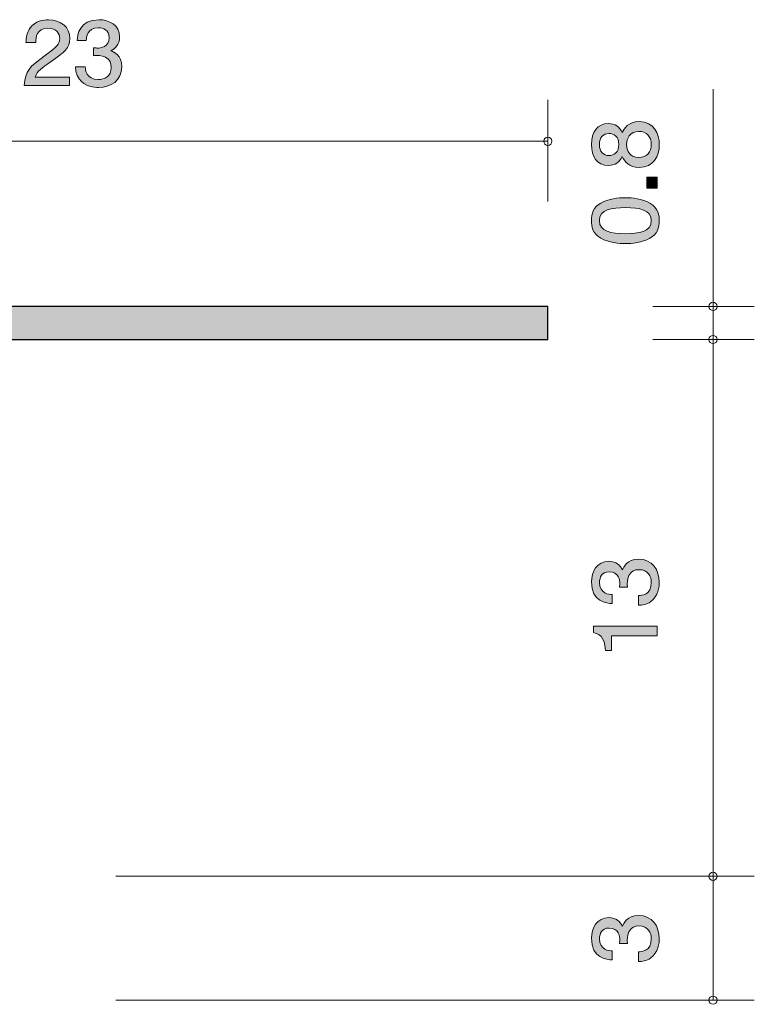
# Model space of a CAD drawing. Units: millimetres. Extents: x 85.3 to 124.8, y -164.2 to -135.4.
# Drawn here: x 107 to 124.8, y -159.3 to -135.4 of the extents above; entities that cross this region are included whole.
import ezdxf

# ---------------------------------------------------------------- set-up
doc = ezdxf.new("R2010")
doc.units = ezdxf.units.MM
doc.header["$MEASUREMENT"] = 0
doc.layers.add('レイヤー 1', color=7, linetype='Continuous', lineweight=0)

# ---------------------------------------------------------------- blocks, each defined once
blk = doc.blocks.new('Block_1')
at = {"layer": 'レイヤー 1', "true_color": 0x231815, "transparency": 33554687}
h = blk.add_hatch(color=250, dxfattribs=at)
h.dxf.hatch_style = 2
edge = h.paths.add_edge_path()
edge.add_spline(control_points=[(121.747, -138.433), (121.747, -138.586), (121.834, -138.749), (122.037, -138.749), (122.242, -138.749), (122.344, -138.613), (122.344, -138.433), (122.344, -138.233), (122.221, -138.116), (122.043, -138.116), (121.821, -138.116), (121.747, -138.29), (121.747, -138.433)], knot_values=[0, 0, 0, 0, 1, 1, 1, 2, 2, 2, 3, 3, 3, 4, 4, 4, 4], degree=3, periodic=0)
edge = h.paths.add_edge_path()
edge.add_spline(control_points=[(121.087, -138.433), (121.087, -138.609), (121.182, -138.699), (121.318, -138.699), (121.44, -138.699), (121.559, -138.622), (121.559, -138.433), (121.559, -138.242), (121.44, -138.166), (121.318, -138.166), (121.182, -138.166), (121.087, -138.258), (121.087, -138.433)], knot_values=[0, 0, 0, 0, 1, 1, 1, 2, 2, 2, 3, 3, 3, 4, 4, 4, 4], degree=3, periodic=0)
edge = h.paths.add_edge_path()
edge.add_spline(control_points=[(122.538, -138.433), (122.538, -138.717), (122.401, -138.989), (122.052, -138.989), (121.796, -138.989), (121.701, -138.837), (121.639, -138.724), (121.58, -138.857), (121.466, -138.939), (121.305, -138.939), (121.03, -138.939), (120.895, -138.726), (120.895, -138.433), (120.895, -138.129), (121.039, -137.926), (121.305, -137.926), (121.466, -137.926), (121.58, -138.009), (121.639, -138.143), (121.69, -138.048), (121.785, -137.879), (122.048, -137.879), (122.422, -137.879), (122.538, -138.177), (122.538, -138.433)], knot_values=[0, 0, 0, 0, 1, 1, 1, 2, 2, 2, 3, 3, 3, 4, 4, 4, 5, 5, 5, 6, 6, 6, 7, 7, 7, 8, 8, 8, 8], degree=3, periodic=0)
h = blk.add_hatch(color=250, dxfattribs=at)
h.dxf.hatch_style = 2
edge = h.paths.add_edge_path()
edge.add_spline(control_points=[(122.488, -139.489), (122.488, -139.489), (122.236, -139.489), (122.236, -139.489), (122.236, -139.489), (122.236, -139.22), (122.236, -139.22), (122.236, -139.22), (122.488, -139.22), (122.488, -139.22), (122.488, -139.22), (122.488, -139.489), (122.488, -139.489)], knot_values=[0, 0, 0, 0, 1, 1, 1, 2, 2, 2, 3, 3, 3, 4, 4, 4, 4], degree=3, periodic=0)
h = blk.add_hatch(color=250, dxfattribs=at)
h.dxf.hatch_style = 2
edge = h.paths.add_edge_path()
edge.add_spline(control_points=[(121.087, -140.276), (121.087, -140.543), (121.371, -140.593), (121.716, -140.593), (122.035, -140.593), (122.344, -140.554), (122.344, -140.276), (122.344, -140.012), (122.062, -139.96), (121.716, -139.96), (121.396, -139.96), (121.087, -140), (121.087, -140.276)], knot_values=[0, 0, 0, 0, 1, 1, 1, 2, 2, 2, 3, 3, 3, 4, 4, 4, 4], degree=3, periodic=0)
edge = h.paths.add_edge_path()
edge.add_spline(control_points=[(122.31, -139.851), (122.519, -139.967), (122.538, -140.152), (122.538, -140.276), (122.538, -140.448), (122.492, -140.6), (122.31, -140.701), (122.115, -140.812), (121.879, -140.832), (121.716, -140.832), (121.572, -140.832), (121.32, -140.814), (121.121, -140.701), (120.918, -140.586), (120.895, -140.414), (120.895, -140.276), (120.895, -140.107), (120.939, -139.953), (121.121, -139.851), (121.314, -139.745), (121.542, -139.72), (121.716, -139.72), (121.887, -139.72), (122.117, -139.743), (122.31, -139.851)], knot_values=[0, 0, 0, 0, 1, 1, 1, 2, 2, 2, 3, 3, 3, 4, 4, 4, 5, 5, 5, 6, 6, 6, 7, 7, 7, 8, 8, 8, 8], degree=3, periodic=0)
at = {"layer": 'レイヤー 1'}
for points, knots in [([(122.538, -138.433), (122.538, -138.717), (122.401, -138.989), (122.052, -138.989), (121.796, -138.989), (121.701, -138.837), (121.639, -138.724), (121.58, -138.857), (121.466, -138.939), (121.305, -138.939), (121.03, -138.939), (120.895, -138.726), (120.895, -138.433), (120.895, -138.129), (121.039, -137.926), (121.305, -137.926), (121.466, -137.926), (121.58, -138.009), (121.639, -138.143), (121.69, -138.048), (121.785, -137.879), (122.048, -137.879), (122.422, -137.879), (122.538, -138.177), (122.538, -138.433)], [0, 0, 0, 0, 1, 1, 1, 2, 2, 2, 3, 3, 3, 4, 4, 4, 5, 5, 5, 6, 6, 6, 7, 7, 7, 8, 8, 8, 8]), ([(121.087, -138.433), (121.087, -138.609), (121.182, -138.699), (121.318, -138.699), (121.44, -138.699), (121.559, -138.622), (121.559, -138.433), (121.559, -138.242), (121.44, -138.166), (121.318, -138.166), (121.182, -138.166), (121.087, -138.258), (121.087, -138.433)], [0, 0, 0, 0, 1, 1, 1, 2, 2, 2, 3, 3, 3, 4, 4, 4, 4]), ([(121.747, -138.433), (121.747, -138.586), (121.834, -138.749), (122.037, -138.749), (122.242, -138.749), (122.344, -138.613), (122.344, -138.433), (122.344, -138.233), (122.221, -138.116), (122.043, -138.116), (121.821, -138.116), (121.747, -138.29), (121.747, -138.433)], [0, 0, 0, 0, 1, 1, 1, 2, 2, 2, 3, 3, 3, 4, 4, 4, 4]), ([(122.488, -139.489), (122.488, -139.489), (122.236, -139.489), (122.236, -139.489), (122.236, -139.489), (122.236, -139.22), (122.236, -139.22), (122.236, -139.22), (122.488, -139.22), (122.488, -139.22), (122.488, -139.22), (122.488, -139.489), (122.488, -139.489)], [0, 0, 0, 0, 1, 1, 1, 2, 2, 2, 3, 3, 3, 4, 4, 4, 4]), ([(122.31, -139.851), (122.519, -139.967), (122.538, -140.152), (122.538, -140.276), (122.538, -140.448), (122.492, -140.6), (122.31, -140.701), (122.115, -140.812), (121.879, -140.832), (121.716, -140.832), (121.572, -140.832), (121.32, -140.814), (121.121, -140.701), (120.918, -140.586), (120.895, -140.414), (120.895, -140.276), (120.895, -140.107), (120.939, -139.953), (121.121, -139.851), (121.314, -139.745), (121.542, -139.72), (121.716, -139.72), (121.887, -139.72), (122.117, -139.743), (122.31, -139.851)], [0, 0, 0, 0, 1, 1, 1, 2, 2, 2, 3, 3, 3, 4, 4, 4, 5, 5, 5, 6, 6, 6, 7, 7, 7, 8, 8, 8, 8]), ([(121.087, -140.276), (121.087, -140.543), (121.371, -140.593), (121.716, -140.593), (122.035, -140.593), (122.344, -140.554), (122.344, -140.276), (122.344, -140.012), (122.062, -139.96), (121.716, -139.96), (121.396, -139.96), (121.087, -140), (121.087, -140.276)], [0, 0, 0, 0, 1, 1, 1, 2, 2, 2, 3, 3, 3, 4, 4, 4, 4])]:
    blk.add_open_spline(points, degree=3, knots=knots, dxfattribs=at)
blk = doc.blocks.new('Block_0')
at = {"layer": 'レイヤー 1'}
blk.add_blockref('Block_1', (0, 0), dxfattribs=at)
blk = doc.blocks.new('Block_2')
at = {"layer": 'レイヤー 1', "true_color": 0x231815, "transparency": 33554687}
h = blk.add_hatch(color=250, dxfattribs=at)
h.dxf.hatch_style = 2
edge = h.paths.add_edge_path()
edge.add_spline(control_points=[(122.538, -157.663), (122.538, -157.765), (122.517, -157.998), (122.331, -158.131), (122.219, -158.21), (122.12, -158.215), (122.035, -158.219), (122.035, -158.219), (122.035, -157.984), (122.035, -157.984), (122.109, -157.982), (122.344, -157.971), (122.344, -157.668), (122.344, -157.521), (122.274, -157.358), (122.046, -157.358), (121.929, -157.358), (121.881, -157.399), (121.849, -157.433), (121.775, -157.512), (121.762, -157.636), (121.762, -157.695), (121.762, -157.715), (121.764, -157.754), (121.768, -157.783), (121.768, -157.783), (121.574, -157.783), (121.574, -157.783), (121.58, -157.743), (121.582, -157.697), (121.582, -157.691), (121.582, -157.62), (121.561, -157.408), (121.324, -157.408), (121.146, -157.408), (121.091, -157.548), (121.091, -157.665), (121.091, -157.948), (121.324, -157.957), (121.396, -157.962), (121.396, -157.962), (121.396, -158.179), (121.396, -158.179), (121.271, -158.17), (120.895, -158.141), (120.895, -157.652), (120.895, -157.412), (121.022, -157.155), (121.318, -157.155), (121.504, -157.155), (121.586, -157.257), (121.648, -157.363), (121.675, -157.297), (121.756, -157.103), (122.033, -157.103), (122.371, -157.103), (122.538, -157.367), (122.538, -157.663)], knot_values=[0, 0, 0, 0, 1, 1, 1, 2, 2, 2, 3, 3, 3, 4, 4, 4, 5, 5, 5, 6, 6, 6, 7, 7, 7, 8, 8, 8, 9, 9, 9, 10, 10, 10, 11, 11, 11, 12, 12, 12, 13, 13, 13, 14, 14, 14, 15, 15, 15, 16, 16, 16, 17, 17, 17, 18, 18, 18, 19, 19, 19, 19], degree=3, periodic=0)
at = {"layer": 'レイヤー 1'}
blk.add_open_spline([(122.538, -157.663), (122.538, -157.765), (122.517, -157.998), (122.331, -158.131), (122.219, -158.21), (122.12, -158.215), (122.035, -158.219), (122.035, -158.219), (122.035, -157.984), (122.035, -157.984), (122.109, -157.982), (122.344, -157.971), (122.344, -157.668), (122.344, -157.521), (122.274, -157.358), (122.046, -157.358), (121.929, -157.358), (121.881, -157.399), (121.849, -157.433), (121.775, -157.512), (121.762, -157.636), (121.762, -157.695), (121.762, -157.715), (121.764, -157.754), (121.768, -157.783), (121.768, -157.783), (121.574, -157.783), (121.574, -157.783), (121.58, -157.743), (121.582, -157.697), (121.582, -157.691), (121.582, -157.62), (121.561, -157.408), (121.324, -157.408), (121.146, -157.408), (121.091, -157.548), (121.091, -157.665), (121.091, -157.948), (121.324, -157.957), (121.396, -157.962), (121.396, -157.962), (121.396, -158.179), (121.396, -158.179), (121.271, -158.17), (120.895, -158.141), (120.895, -157.652), (120.895, -157.412), (121.022, -157.155), (121.318, -157.155), (121.504, -157.155), (121.586, -157.257), (121.648, -157.363), (121.675, -157.297), (121.756, -157.103), (122.033, -157.103), (122.371, -157.103), (122.538, -157.367), (122.538, -157.663)], degree=3, knots=[0, 0, 0, 0, 1, 1, 1, 2, 2, 2, 3, 3, 3, 4, 4, 4, 5, 5, 5, 6, 6, 6, 7, 7, 7, 8, 8, 8, 9, 9, 9, 10, 10, 10, 11, 11, 11, 12, 12, 12, 13, 13, 13, 14, 14, 14, 15, 15, 15, 16, 16, 16, 17, 17, 17, 18, 18, 18, 19, 19, 19, 19], dxfattribs=at)
blk = doc.blocks.new('Block_6')
at = {"layer": 'レイヤー 1', "true_color": 0x231815, "transparency": 33554687}
h = blk.add_hatch(color=250, dxfattribs=at)
h.dxf.hatch_style = 2
edge = h.paths.add_edge_path()
edge.add_spline(control_points=[(107.809, -136.421), (107.576, -136.58), (107.477, -136.654), (107.425, -136.798), (107.425, -136.798), (108.257, -136.798), (108.257, -136.798), (108.257, -136.798), (108.257, -137.003), (108.257, -137.003), (108.257, -137.003), (107.158, -137.003), (107.158, -137.003), (107.192, -136.645), (107.262, -136.567), (107.673, -136.269), (107.947, -136.07), (108.017, -136.002), (108.017, -135.865), (108.017, -135.746), (107.94, -135.615), (107.73, -135.615), (107.452, -135.615), (107.443, -135.846), (107.438, -135.962), (107.438, -135.962), (107.199, -135.962), (107.199, -135.962), (107.208, -135.835), (107.219, -135.723), (107.305, -135.604), (107.423, -135.444), (107.621, -135.41), (107.746, -135.41), (108.042, -135.41), (108.264, -135.594), (108.264, -135.867), (108.264, -136.095), (108.139, -136.195), (107.809, -136.421)], knot_values=[0, 0, 0, 0, 1, 1, 1, 2, 2, 2, 3, 3, 3, 4, 4, 4, 5, 5, 5, 6, 6, 6, 7, 7, 7, 8, 8, 8, 9, 9, 9, 10, 10, 10, 11, 11, 11, 12, 12, 12, 13, 13, 13, 13], degree=3, periodic=0)
h = blk.add_hatch(color=250, dxfattribs=at)
h.dxf.hatch_style = 2
edge = h.paths.add_edge_path()
edge.add_spline(control_points=[(108.958, -137.054), (108.857, -137.054), (108.624, -137.032), (108.491, -136.846), (108.411, -136.734), (108.407, -136.635), (108.402, -136.55), (108.402, -136.55), (108.637, -136.55), (108.637, -136.55), (108.64, -136.624), (108.651, -136.859), (108.954, -136.859), (109.101, -136.859), (109.264, -136.789), (109.264, -136.561), (109.264, -136.444), (109.223, -136.396), (109.189, -136.364), (109.11, -136.29), (108.986, -136.277), (108.927, -136.277), (108.906, -136.277), (108.868, -136.279), (108.838, -136.283), (108.838, -136.283), (108.838, -136.089), (108.838, -136.089), (108.879, -136.095), (108.925, -136.097), (108.931, -136.097), (109.001, -136.097), (109.214, -136.076), (109.214, -135.839), (109.214, -135.662), (109.074, -135.607), (108.956, -135.607), (108.673, -135.607), (108.665, -135.839), (108.66, -135.911), (108.66, -135.911), (108.443, -135.911), (108.443, -135.911), (108.452, -135.786), (108.481, -135.41), (108.97, -135.41), (109.21, -135.41), (109.467, -135.537), (109.467, -135.833), (109.467, -136.019), (109.365, -136.102), (109.259, -136.163), (109.325, -136.19), (109.519, -136.271), (109.519, -136.548), (109.519, -136.887), (109.255, -137.054), (108.958, -137.054)], knot_values=[0, 0, 0, 0, 1, 1, 1, 2, 2, 2, 3, 3, 3, 4, 4, 4, 5, 5, 5, 6, 6, 6, 7, 7, 7, 8, 8, 8, 9, 9, 9, 10, 10, 10, 11, 11, 11, 12, 12, 12, 13, 13, 13, 14, 14, 14, 15, 15, 15, 16, 16, 16, 17, 17, 17, 18, 18, 18, 19, 19, 19, 19], degree=3, periodic=0)
at = {"layer": 'レイヤー 1'}
for points, knots in [([(107.809, -136.421), (107.576, -136.58), (107.477, -136.654), (107.425, -136.798), (107.425, -136.798), (108.257, -136.798), (108.257, -136.798), (108.257, -136.798), (108.257, -137.003), (108.257, -137.003), (108.257, -137.003), (107.158, -137.003), (107.158, -137.003), (107.192, -136.645), (107.262, -136.567), (107.673, -136.269), (107.947, -136.07), (108.017, -136.002), (108.017, -135.865), (108.017, -135.746), (107.94, -135.615), (107.73, -135.615), (107.452, -135.615), (107.443, -135.846), (107.438, -135.962), (107.438, -135.962), (107.199, -135.962), (107.199, -135.962), (107.208, -135.835), (107.219, -135.723), (107.305, -135.604), (107.423, -135.444), (107.621, -135.41), (107.746, -135.41), (108.042, -135.41), (108.264, -135.594), (108.264, -135.867), (108.264, -136.095), (108.139, -136.195), (107.809, -136.421)], [0, 0, 0, 0, 1, 1, 1, 2, 2, 2, 3, 3, 3, 4, 4, 4, 5, 5, 5, 6, 6, 6, 7, 7, 7, 8, 8, 8, 9, 9, 9, 10, 10, 10, 11, 11, 11, 12, 12, 12, 13, 13, 13, 13]), ([(108.958, -137.054), (108.857, -137.054), (108.624, -137.032), (108.491, -136.846), (108.411, -136.734), (108.407, -136.635), (108.402, -136.55), (108.402, -136.55), (108.637, -136.55), (108.637, -136.55), (108.64, -136.624), (108.651, -136.859), (108.954, -136.859), (109.101, -136.859), (109.264, -136.789), (109.264, -136.561), (109.264, -136.444), (109.223, -136.396), (109.189, -136.364), (109.11, -136.29), (108.986, -136.277), (108.927, -136.277), (108.906, -136.277), (108.868, -136.279), (108.838, -136.283), (108.838, -136.283), (108.838, -136.089), (108.838, -136.089), (108.879, -136.095), (108.925, -136.097), (108.931, -136.097), (109.001, -136.097), (109.214, -136.076), (109.214, -135.839), (109.214, -135.662), (109.074, -135.607), (108.956, -135.607), (108.673, -135.607), (108.665, -135.839), (108.66, -135.911), (108.66, -135.911), (108.443, -135.911), (108.443, -135.911), (108.452, -135.786), (108.481, -135.41), (108.97, -135.41), (109.21, -135.41), (109.467, -135.537), (109.467, -135.833), (109.467, -136.019), (109.365, -136.102), (109.259, -136.163), (109.325, -136.19), (109.519, -136.271), (109.519, -136.548), (109.519, -136.887), (109.255, -137.054), (108.958, -137.054)], [0, 0, 0, 0, 1, 1, 1, 2, 2, 2, 3, 3, 3, 4, 4, 4, 5, 5, 5, 6, 6, 6, 7, 7, 7, 8, 8, 8, 9, 9, 9, 10, 10, 10, 11, 11, 11, 12, 12, 12, 13, 13, 13, 14, 14, 14, 15, 15, 15, 16, 16, 16, 17, 17, 17, 18, 18, 18, 19, 19, 19, 19])]:
    blk.add_open_spline(points, degree=3, knots=knots, dxfattribs=at)
blk = doc.blocks.new('Block_5')
at = {"layer": 'レイヤー 1'}
blk.add_blockref('Block_6', (0, 0), dxfattribs=at)
blk = doc.blocks.new('Block_8')
at = {"layer": 'レイヤー 1', "true_color": 0x231815, "transparency": 33554687}
h = blk.add_hatch(color=250, dxfattribs=at)
h.dxf.hatch_style = 2
edge = h.paths.add_edge_path()
edge.add_spline(control_points=[(122.538, -149.034), (122.538, -149.136), (122.517, -149.369), (122.331, -149.502), (122.219, -149.582), (122.12, -149.586), (122.035, -149.591), (122.035, -149.591), (122.035, -149.356), (122.035, -149.356), (122.109, -149.353), (122.344, -149.342), (122.344, -149.039), (122.344, -148.892), (122.274, -148.729), (122.046, -148.729), (121.929, -148.729), (121.881, -148.77), (121.849, -148.804), (121.775, -148.883), (121.762, -149.007), (121.762, -149.066), (121.762, -149.087), (121.764, -149.125), (121.768, -149.154), (121.768, -149.154), (121.574, -149.154), (121.574, -149.154), (121.58, -149.114), (121.582, -149.068), (121.582, -149.062), (121.582, -148.991), (121.561, -148.779), (121.324, -148.779), (121.146, -148.779), (121.091, -148.919), (121.091, -149.037), (121.091, -149.319), (121.324, -149.328), (121.396, -149.333), (121.396, -149.333), (121.396, -149.55), (121.396, -149.55), (121.271, -149.541), (120.895, -149.512), (120.895, -149.023), (120.895, -148.783), (121.022, -148.526), (121.318, -148.526), (121.504, -148.526), (121.586, -148.628), (121.648, -148.734), (121.675, -148.668), (121.756, -148.474), (122.033, -148.474), (122.371, -148.474), (122.538, -148.738), (122.538, -149.034)], knot_values=[0, 0, 0, 0, 1, 1, 1, 2, 2, 2, 3, 3, 3, 4, 4, 4, 5, 5, 5, 6, 6, 6, 7, 7, 7, 8, 8, 8, 9, 9, 9, 10, 10, 10, 11, 11, 11, 12, 12, 12, 13, 13, 13, 14, 14, 14, 15, 15, 15, 16, 16, 16, 17, 17, 17, 18, 18, 18, 19, 19, 19, 19], degree=3, periodic=0)
h = blk.add_hatch(color=250, dxfattribs=at)
h.dxf.hatch_style = 2
edge = h.paths.add_edge_path()
edge.add_spline(control_points=[(122.488, -150.335), (122.488, -150.335), (121.383, -150.335), (121.383, -150.335), (121.383, -150.335), (121.383, -150.688), (121.383, -150.688), (121.383, -150.688), (121.235, -150.688), (121.235, -150.688), (121.221, -150.333), (121.058, -150.283), (120.943, -150.252), (120.943, -150.252), (120.943, -150.096), (120.943, -150.096), (120.943, -150.096), (122.488, -150.096), (122.488, -150.096), (122.488, -150.096), (122.488, -150.335), (122.488, -150.335)], knot_values=[0, 0, 0, 0, 1, 1, 1, 2, 2, 2, 3, 3, 3, 4, 4, 4, 5, 5, 5, 6, 6, 6, 7, 7, 7, 7], degree=3, periodic=0)
at = {"layer": 'レイヤー 1'}
for points, knots in [([(122.538, -149.034), (122.538, -149.136), (122.517, -149.369), (122.331, -149.502), (122.219, -149.582), (122.12, -149.586), (122.035, -149.591), (122.035, -149.591), (122.035, -149.356), (122.035, -149.356), (122.109, -149.353), (122.344, -149.342), (122.344, -149.039), (122.344, -148.892), (122.274, -148.729), (122.046, -148.729), (121.929, -148.729), (121.881, -148.77), (121.849, -148.804), (121.775, -148.883), (121.762, -149.007), (121.762, -149.066), (121.762, -149.087), (121.764, -149.125), (121.768, -149.154), (121.768, -149.154), (121.574, -149.154), (121.574, -149.154), (121.58, -149.114), (121.582, -149.068), (121.582, -149.062), (121.582, -148.991), (121.561, -148.779), (121.324, -148.779), (121.146, -148.779), (121.091, -148.919), (121.091, -149.037), (121.091, -149.319), (121.324, -149.328), (121.396, -149.333), (121.396, -149.333), (121.396, -149.55), (121.396, -149.55), (121.271, -149.541), (120.895, -149.512), (120.895, -149.023), (120.895, -148.783), (121.022, -148.526), (121.318, -148.526), (121.504, -148.526), (121.586, -148.628), (121.648, -148.734), (121.675, -148.668), (121.756, -148.474), (122.033, -148.474), (122.371, -148.474), (122.538, -148.738), (122.538, -149.034)], [0, 0, 0, 0, 1, 1, 1, 2, 2, 2, 3, 3, 3, 4, 4, 4, 5, 5, 5, 6, 6, 6, 7, 7, 7, 8, 8, 8, 9, 9, 9, 10, 10, 10, 11, 11, 11, 12, 12, 12, 13, 13, 13, 14, 14, 14, 15, 15, 15, 16, 16, 16, 17, 17, 17, 18, 18, 18, 19, 19, 19, 19]), ([(122.488, -150.335), (122.488, -150.335), (121.383, -150.335), (121.383, -150.335), (121.383, -150.335), (121.383, -150.688), (121.383, -150.688), (121.383, -150.688), (121.235, -150.688), (121.235, -150.688), (121.221, -150.333), (121.058, -150.283), (120.943, -150.252), (120.943, -150.252), (120.943, -150.096), (120.943, -150.096), (120.943, -150.096), (122.488, -150.096), (122.488, -150.096), (122.488, -150.096), (122.488, -150.335), (122.488, -150.335)], [0, 0, 0, 0, 1, 1, 1, 2, 2, 2, 3, 3, 3, 4, 4, 4, 5, 5, 5, 6, 6, 6, 7, 7, 7, 7])]:
    blk.add_open_spline(points, degree=3, knots=knots, dxfattribs=at)
blk = doc.blocks.new('Block_7')
at = {"layer": 'レイヤー 1'}
blk.add_blockref('Block_8', (0, 0), dxfattribs=at)

msp = doc.modelspace()

# ---------------------------------------------------------------- hatches: boundary and pattern name
at = {"layer": 'レイヤー 1', "true_color": 0x231815, "transparency": 33554687}
h = msp.add_hatch(color=250, dxfattribs=at)
h.dxf.hatch_style = 2
h.paths.add_polyline_path([(106.839, -156.155), (102.839, -156.155), (102.839, -156.954), (106.039, -156.954), (106.039, -158.355), (97.639, -158.355), (97.639, -143.154), (119.839, -143.154), (119.839, -142.354), (96.839, -142.354), (96.839, -159.155), (106.839, -159.155)])

# ---------------------------------------------------------------- linework, layer by layer
at = {"layer": 'レイヤー 1', "color": 250, "lineweight": 9, "true_color": 0x231815}
for p, q in [((123.839, -142.354), (123.839, -137.096)), ((119.839, -139.814), (119.839, -137.354)), ((96.839, -138.354), (119.839, -138.354)), ((122.379, -142.354), (124.839, -142.354)), ((123.839, -142.354), (123.839, -143.154)), ((122.379, -143.154), (124.839, -143.154)), ((123.839, -156.155), (123.839, -143.154)), ((109.379, -156.155), (124.839, -156.155)), ((123.839, -156.155), (123.839, -159.155)), ((109.379, -159.155), (124.839, -159.155))]:
    msp.add_line(p, q, dxfattribs=at)
at = {"layer": 'レイヤー 1', "color": 250, "lineweight": 25, "true_color": 0x231815}
msp.add_lwpolyline([(106.839, -156.155), (102.839, -156.155), (102.839, -156.954), (106.039, -156.954), (106.039, -158.355), (97.639, -158.355), (97.639, -143.154), (119.839, -143.154), (119.839, -142.354), (96.839, -142.354), (96.839, -159.155), (106.839, -159.155)], close=True, dxfattribs=at)
at = {"layer": 'レイヤー 1', "color": 250, "lineweight": 9, "true_color": 0x231815}
msp.add_circle((119.839, -138.354), 0.0999, dxfattribs=at)
for points in [[(123.939, -142.354), (123.939, -142.299), (123.894, -142.254), (123.839, -142.254), (123.784, -142.254), (123.739, -142.299), (123.739, -142.354), (123.739, -142.41), (123.784, -142.454), (123.839, -142.454), (123.894, -142.454), (123.939, -142.41), (123.939, -142.354)], [(123.939, -143.154), (123.939, -143.099), (123.894, -143.054), (123.839, -143.054), (123.784, -143.054), (123.739, -143.099), (123.739, -143.154), (123.739, -143.21), (123.784, -143.255), (123.839, -143.255), (123.894, -143.255), (123.939, -143.21), (123.939, -143.154)], [(123.939, -156.155), (123.939, -156.099), (123.894, -156.055), (123.839, -156.055), (123.784, -156.055), (123.739, -156.099), (123.739, -156.155), (123.739, -156.21), (123.784, -156.254), (123.839, -156.254), (123.894, -156.254), (123.939, -156.21), (123.939, -156.155)], [(123.939, -159.155), (123.939, -159.099), (123.894, -159.055), (123.839, -159.055), (123.784, -159.055), (123.739, -159.099), (123.739, -159.155), (123.739, -159.21), (123.784, -159.254), (123.839, -159.254), (123.894, -159.254), (123.939, -159.21), (123.939, -159.155)]]:
    msp.add_open_spline(points, degree=3, knots=[0, 0, 0, 0, 1, 1, 1, 2, 2, 2, 3, 3, 3, 4, 4, 4, 4], dxfattribs=at)

# ---------------------------------------------------------------- block references
at = {"layer": 'レイヤー 1'}
for name in ['Block_5', 'Block_0', 'Block_7', 'Block_2']:
    msp.add_blockref(name, (0, 0), dxfattribs=at)

doc.saveas('drawing.dxf')
